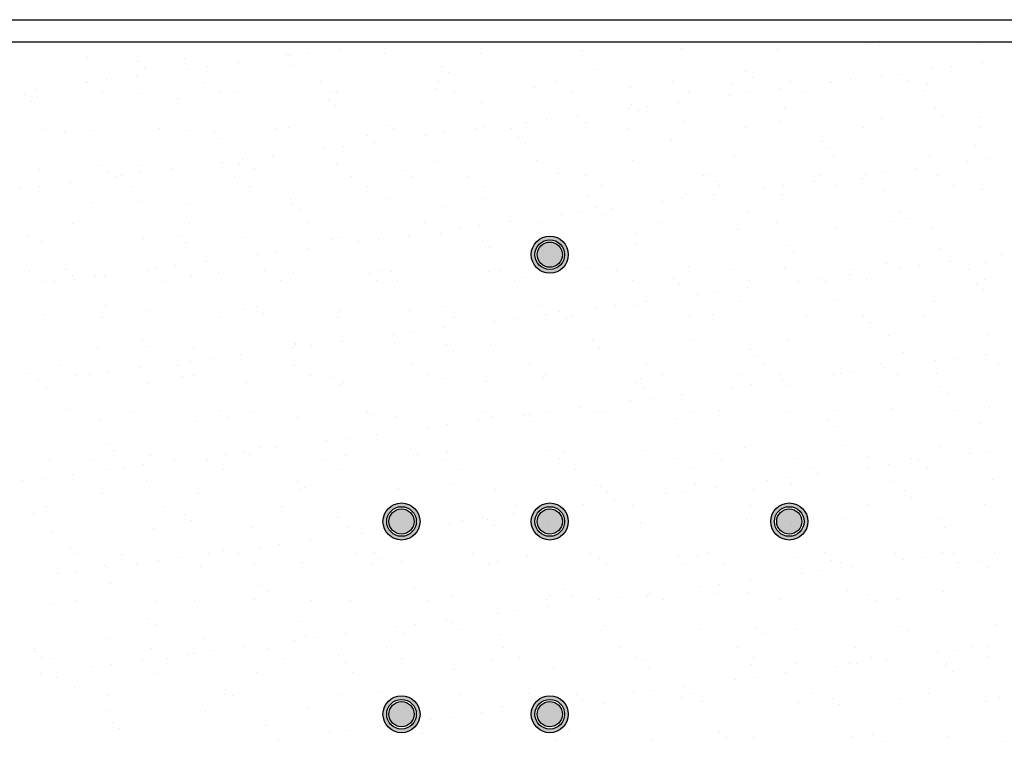
# Model space of a CAD drawing. Units: inches. Extents: x -128926 to -17880, y -2240 to 41567.
# Drawn here: x -36218 to -36143, y 5604 to 5659 of the extents above; entities that cross this region are included whole.
import ezdxf

# ---------------------------------------------------------------- set-up
doc = ezdxf.new("R2010")
doc.units = ezdxf.units.IN
doc.header["$MEASUREMENT"] = 0
doc.layers.add('2', color=9, linetype='Continuous')

# ---------------------------------------------------------------- blocks, each defined once
blk = doc.blocks.new('MONO2')
at = {"layer": '2'}
h = blk.add_hatch(color=252, dxfattribs=at)
h.paths.add_polyline_path([(-5554.7, 3749, 1), (-5504.7, 3749, 1)])
h.paths.add_polyline_path([(-5509.7, 3749, -1), (-5549.7, 3749, -1)], flags=16)
h.paths.add_polyline_path([(-5512.7, 3749, -1), (-5546.7, 3749, -1)])
for points in [[(-5512.7, 3747.4), (-5512.7, 3749), (-5512.7, 3750.6), (-5513, 3752.3), (-5513.4, 3753.9), (-5513.9, 3755.4), (-5514.6, 3756.9), (-5515.4, 3758.3), (-5516.4, 3759.6), (-5517.5, 3760.9), (-5518.7, 3762), (-5520, 3763), (-5521.4, 3763.9), (-5522.9, 3764.6), (-5524.4, 3765.2), (-5526, 3765.6), (-5527.6, 3765.9), (-5529.2, 3766), (-5530.9, 3766), (-5532.5, 3765.8), (-5534.1, 3765.4), (-5535.7, 3764.9), (-5537.2, 3764.2), (-5538.6, 3763.4), (-5540, 3762.5), (-5541.2, 3761.4), (-5542.4, 3760.3), (-5543.4, 3759), (-5544.3, 3757.6), (-5545.1, 3756.2), (-5545.7, 3754.6), (-5546.2, 3753.1), (-5546.5, 3751.5), (-5546.6, 3749.8), (-5546.6, 3748.2), (-5546.5, 3746.5), (-5546.2, 3744.9), (-5545.7, 3743.4), (-5545.1, 3741.8), (-5544.3, 3740.4), (-5543.4, 3739), (-5542.4, 3737.7), (-5541.2, 3736.6), (-5540, 3735.5), (-5538.6, 3734.6), (-5537.2, 3733.8), (-5535.7, 3733.1), (-5534.1, 3732.6), (-5532.5, 3732.2), (-5530.9, 3732), (-5529.2, 3732), (-5527.6, 3732.1), (-5526, 3732.4), (-5524.4, 3732.8), (-5522.9, 3733.4), (-5521.4, 3734.1), (-5520, 3735), (-5518.7, 3736), (-5517.5, 3737.1), (-5516.4, 3738.4), (-5515.4, 3739.7), (-5514.6, 3741.1), (-5513.9, 3742.6), (-5513.4, 3744.1), (-5513, 3745.7)], [(-5712.7, 3387.4), (-5712.7, 3389), (-5712.7, 3390.6), (-5713, 3392.3), (-5713.4, 3393.9), (-5713.9, 3395.4), (-5714.6, 3396.9), (-5715.4, 3398.3), (-5716.4, 3399.6), (-5717.5, 3400.9), (-5718.7, 3402), (-5720, 3403), (-5721.4, 3403.9), (-5722.9, 3404.6), (-5724.4, 3405.2), (-5726, 3405.6), (-5727.6, 3405.9), (-5729.2, 3406), (-5730.9, 3406), (-5732.5, 3405.8), (-5734.1, 3405.4), (-5735.7, 3404.9), (-5737.2, 3404.2), (-5738.6, 3403.4), (-5740, 3402.5), (-5741.2, 3401.4), (-5742.4, 3400.3), (-5743.4, 3399), (-5744.3, 3397.6), (-5745.1, 3396.2), (-5745.7, 3394.6), (-5746.2, 3393.1), (-5746.5, 3391.5), (-5746.6, 3389.8), (-5746.6, 3388.2), (-5746.5, 3386.5), (-5746.2, 3384.9), (-5745.7, 3383.4), (-5745.1, 3381.8), (-5744.3, 3380.4), (-5743.4, 3379), (-5742.4, 3377.7), (-5741.2, 3376.6), (-5740, 3375.5), (-5738.6, 3374.6), (-5737.2, 3373.8), (-5735.7, 3373.1), (-5734.1, 3372.6), (-5732.5, 3372.2), (-5730.9, 3372), (-5729.2, 3372), (-5727.6, 3372.1), (-5726, 3372.4), (-5724.4, 3372.8), (-5722.9, 3373.4), (-5721.4, 3374.1), (-5720, 3375), (-5718.7, 3376), (-5717.5, 3377.1), (-5716.4, 3378.4), (-5715.4, 3379.7), (-5714.6, 3381.1), (-5713.9, 3382.6), (-5713.4, 3384.1), (-5713, 3385.7)], [(-5512.7, 3387.4), (-5512.7, 3389), (-5512.7, 3390.6), (-5513, 3392.3), (-5513.4, 3393.9), (-5513.9, 3395.4), (-5514.6, 3396.9), (-5515.4, 3398.3), (-5516.4, 3399.6), (-5517.5, 3400.9), (-5518.7, 3402), (-5520, 3403), (-5521.4, 3403.9), (-5522.9, 3404.6), (-5524.4, 3405.2), (-5526, 3405.6), (-5527.6, 3405.9), (-5529.2, 3406), (-5530.9, 3406), (-5532.5, 3405.8), (-5534.1, 3405.4), (-5535.7, 3404.9), (-5537.2, 3404.2), (-5538.6, 3403.4), (-5540, 3402.5), (-5541.2, 3401.4), (-5542.4, 3400.3), (-5543.4, 3399), (-5544.3, 3397.6), (-5545.1, 3396.2), (-5545.7, 3394.6), (-5546.2, 3393.1), (-5546.5, 3391.5), (-5546.6, 3389.8), (-5546.6, 3388.2), (-5546.5, 3386.5), (-5546.2, 3384.9), (-5545.7, 3383.4), (-5545.1, 3381.8), (-5544.3, 3380.4), (-5543.4, 3379), (-5542.4, 3377.7), (-5541.2, 3376.6), (-5540, 3375.5), (-5538.6, 3374.6), (-5537.2, 3373.8), (-5535.7, 3373.1), (-5534.1, 3372.6), (-5532.5, 3372.2), (-5530.9, 3372), (-5529.2, 3372), (-5527.6, 3372.1), (-5526, 3372.4), (-5524.4, 3372.8), (-5522.9, 3373.4), (-5521.4, 3374.1), (-5520, 3375), (-5518.7, 3376), (-5517.5, 3377.1), (-5516.4, 3378.4), (-5515.4, 3379.7), (-5514.6, 3381.1), (-5513.9, 3382.6), (-5513.4, 3384.1), (-5513, 3385.7)], [(-5189.7, 3387.4), (-5189.7, 3389), (-5189.7, 3390.6), (-5190, 3392.3), (-5190.4, 3393.9), (-5190.9, 3395.4), (-5191.6, 3396.9), (-5192.4, 3398.3), (-5193.4, 3399.6), (-5194.5, 3400.9), (-5195.7, 3402), (-5197, 3403), (-5198.4, 3403.9), (-5199.9, 3404.6), (-5201.4, 3405.2), (-5203, 3405.6), (-5204.6, 3405.9), (-5206.2, 3406), (-5207.9, 3406), (-5209.5, 3405.8), (-5211.1, 3405.4), (-5212.7, 3404.9), (-5214.2, 3404.2), (-5215.6, 3403.4), (-5217, 3402.5), (-5218.2, 3401.4), (-5219.4, 3400.3), (-5220.4, 3399), (-5221.3, 3397.6), (-5222.1, 3396.2), (-5222.7, 3394.6), (-5223.2, 3393.1), (-5223.5, 3391.5), (-5223.6, 3389.8), (-5223.6, 3388.2), (-5223.5, 3386.5), (-5223.2, 3384.9), (-5222.7, 3383.4), (-5222.1, 3381.8), (-5221.3, 3380.4), (-5220.4, 3379), (-5219.4, 3377.7), (-5218.2, 3376.6), (-5217, 3375.5), (-5215.6, 3374.6), (-5214.2, 3373.8), (-5212.7, 3373.1), (-5211.1, 3372.6), (-5209.5, 3372.2), (-5207.9, 3372), (-5206.2, 3372), (-5204.6, 3372.1), (-5203, 3372.4), (-5201.4, 3372.8), (-5199.9, 3373.4), (-5198.4, 3374.1), (-5197, 3375), (-5195.7, 3376), (-5194.5, 3377.1), (-5193.4, 3378.4), (-5192.4, 3379.7), (-5191.6, 3381.1), (-5190.9, 3382.6), (-5190.4, 3384.1), (-5190, 3385.7)], [(-5712.7, 3127.4), (-5712.7, 3129), (-5712.7, 3130.6), (-5713, 3132.3), (-5713.4, 3133.9), (-5713.9, 3135.4), (-5714.6, 3136.9), (-5715.4, 3138.3), (-5716.4, 3139.6), (-5717.5, 3140.9), (-5718.7, 3142), (-5720, 3143), (-5721.4, 3143.9), (-5722.9, 3144.6), (-5724.4, 3145.2), (-5726, 3145.6), (-5727.6, 3145.9), (-5729.2, 3146), (-5730.9, 3146), (-5732.5, 3145.8), (-5734.1, 3145.4), (-5735.7, 3144.9), (-5737.2, 3144.2), (-5738.6, 3143.4), (-5740, 3142.5), (-5741.2, 3141.4), (-5742.4, 3140.3), (-5743.4, 3139), (-5744.3, 3137.6), (-5745.1, 3136.2), (-5745.7, 3134.6), (-5746.2, 3133.1), (-5746.5, 3131.5), (-5746.6, 3129.8), (-5746.6, 3128.2), (-5746.5, 3126.5), (-5746.2, 3124.9), (-5745.7, 3123.4), (-5745.1, 3121.8), (-5744.3, 3120.4), (-5743.4, 3119), (-5742.4, 3117.7), (-5741.2, 3116.6), (-5740, 3115.5), (-5738.6, 3114.6), (-5737.2, 3113.8), (-5735.7, 3113.1), (-5734.1, 3112.6), (-5732.5, 3112.2), (-5730.9, 3112), (-5729.2, 3112), (-5727.6, 3112.1), (-5726, 3112.4), (-5724.4, 3112.8), (-5722.9, 3113.4), (-5721.4, 3114.1), (-5720, 3115), (-5718.7, 3116), (-5717.5, 3117.1), (-5716.4, 3118.4), (-5715.4, 3119.7), (-5714.6, 3121.1), (-5713.9, 3122.6), (-5713.4, 3124.1), (-5713, 3125.7)], [(-5512.7, 3127.4), (-5512.7, 3129), (-5512.7, 3130.6), (-5513, 3132.3), (-5513.4, 3133.9), (-5513.9, 3135.4), (-5514.6, 3136.9), (-5515.4, 3138.3), (-5516.4, 3139.6), (-5517.5, 3140.9), (-5518.7, 3142), (-5520, 3143), (-5521.4, 3143.9), (-5522.9, 3144.6), (-5524.4, 3145.2), (-5526, 3145.6), (-5527.6, 3145.9), (-5529.2, 3146), (-5530.9, 3146), (-5532.5, 3145.8), (-5534.1, 3145.4), (-5535.7, 3144.9), (-5537.2, 3144.2), (-5538.6, 3143.4), (-5540, 3142.5), (-5541.2, 3141.4), (-5542.4, 3140.3), (-5543.4, 3139), (-5544.3, 3137.6), (-5545.1, 3136.2), (-5545.7, 3134.6), (-5546.2, 3133.1), (-5546.5, 3131.5), (-5546.6, 3129.8), (-5546.6, 3128.2), (-5546.5, 3126.5), (-5546.2, 3124.9), (-5545.7, 3123.4), (-5545.1, 3121.8), (-5544.3, 3120.4), (-5543.4, 3119), (-5542.4, 3117.7), (-5541.2, 3116.6), (-5540, 3115.5), (-5538.6, 3114.6), (-5537.2, 3113.8), (-5535.7, 3113.1), (-5534.1, 3112.6), (-5532.5, 3112.2), (-5530.9, 3112), (-5529.2, 3112), (-5527.6, 3112.1), (-5526, 3112.4), (-5524.4, 3112.8), (-5522.9, 3113.4), (-5521.4, 3114.1), (-5520, 3115), (-5518.7, 3116), (-5517.5, 3117.1), (-5516.4, 3118.4), (-5515.4, 3119.7), (-5514.6, 3121.1), (-5513.9, 3122.6), (-5513.4, 3124.1), (-5513, 3125.7)]]:
    blk.add_hatch(color=253, dxfattribs=at).paths.add_polyline_path(points)
h = blk.add_hatch(color=252, dxfattribs=at)
h.paths.add_polyline_path([(-5754.7, 3389, 1), (-5704.7, 3389, 1)])
h.paths.add_polyline_path([(-5709.7, 3389, -1), (-5749.7, 3389, -1)], flags=16)
h.paths.add_polyline_path([(-5712.7, 3389, -1), (-5746.7, 3389, -1)])
h = blk.add_hatch(color=252, dxfattribs=at)
h.paths.add_polyline_path([(-5554.7, 3389, 1), (-5504.7, 3389, 1)])
h.paths.add_polyline_path([(-5509.7, 3389, -1), (-5549.7, 3389, -1)], flags=16)
h.paths.add_polyline_path([(-5512.7, 3389, -1), (-5546.7, 3389, -1)])
h = blk.add_hatch(color=252, dxfattribs=at)
h.paths.add_polyline_path([(-5231.7, 3389, 1), (-5181.7, 3389, 1)])
h.paths.add_polyline_path([(-5186.7, 3389, -1), (-5226.7, 3389, -1)], flags=16)
h.paths.add_polyline_path([(-5189.7, 3389, -1), (-5223.7, 3389, -1)])
h = blk.add_hatch(color=252, dxfattribs=at)
h.paths.add_polyline_path([(-5754.7, 3129, 1), (-5704.7, 3129, 1)])
h.paths.add_polyline_path([(-5709.7, 3129, -1), (-5749.7, 3129, -1)], flags=16)
h.paths.add_polyline_path([(-5712.7, 3129, -1), (-5746.7, 3129, -1)])
h = blk.add_hatch(color=252, dxfattribs=at)
h.paths.add_polyline_path([(-5554.7, 3129, 1), (-5504.7, 3129, 1)])
h.paths.add_polyline_path([(-5509.7, 3129, -1), (-5549.7, 3129, -1)], flags=16)
h.paths.add_polyline_path([(-5512.7, 3129, -1), (-5546.7, 3129, -1)])
at = {"layer": '2', "color": 252}
for p, q in [((-10587.2, 4066), (-2799.7, 4066)), ((-10557.2, 4036), (-2769.7, 4036)), ((-5813.4, 4026.2), (-5813.4, 4026.2)), ((-5744.4, 4035.3), (-5744.4, 4035.3)), ((-5485.3, 4024.8), (-5485.3, 4024.8)), ((-5352.3, 4026.5), (-5352.3, 4026.5)), ((-5222.4, 4025.9), (-5222.4, 4025.9)), ((-5104.2, 4032.7), (-5104.2, 4032.7)), ((-5085.2, 4030.8), (-5085.2, 4030.8)), ((-4952.2, 4032.5), (-4952.2, 4032.5)), ((-6152.6, 4014.5), (-6152.6, 4014.5)), ((-6022.6, 4013.9), (-6022.6, 4013.9)), ((-5885.4, 4018.8), (-5885.4, 4018.8)), ((-5881.1, 4017.3), (-5881.1, 4017.3)), ((-5854.7, 4020.8), (-5854.7, 4020.8)), ((-5752.5, 4020.5), (-5752.5, 4020.5)), ((-5622.5, 4019.9), (-5622.5, 4019.9)), ((-6085.4, 4009.2), (-6085.4, 4009.2)), ((-6076, 4000.6), (-6076, 4000.6)), ((-6017.8, 3999.3), (-6017.8, 3999.3)), ((-5991.4, 4002.8), (-5991.4, 4002.8)), ((-5950.1, 4008.2), (-5950.1, 4008.2)), ((-5879.1, 4004.7), (-5879.1, 4004.7)), ((-5675.8, 4002.9), (-5675.8, 4002.9)), ((-5469.6, 3998.5), (-5469.6, 3998.5)), ((-5013.8, 3999.9), (-5013.8, 3999.9)), ((-4987.4, 4003.4), (-4987.4, 4003.4)), ((-4946.1, 4008.9), (-4946.1, 4008.9)), ((-6128.1, 3984.8), (-6128.1, 3984.8)), ((-6086.8, 3990.2), (-6086.8, 3990.2)), ((-5666.5, 3994.4), (-5666.5, 3994.4)), ((-5266.3, 3996.7), (-5266.3, 3996.7)), ((-5256.9, 3988.1), (-5256.9, 3988.1)), ((-5124.1, 3985.4), (-5124.1, 3985.4)), ((-5082.8, 3990.9), (-5082.8, 3990.9)), ((-5060, 3992.2), (-5060, 3992.2)), ((-6223.6, 3972.2), (-6223.6, 3972.2)), ((-6154.9, 3981.5), (-6154.9, 3981.5)), ((-6154.6, 3981.3), (-6154.6, 3981.3)), ((-5996.7, 3981.7), (-5996.7, 3981.7)), ((-5838.5, 3982), (-5838.5, 3982)), ((-5683.8, 3972.9), (-5683.8, 3972.9)), ((-5680.3, 3982.3), (-5680.3, 3982.3)), ((-5550.8, 3974.6), (-5550.8, 3974.6)), ((-5522.1, 3982.6), (-5522.1, 3982.6)), ((-5420.8, 3974), (-5420.8, 3974)), ((-5363.9, 3982.9), (-5363.9, 3982.9)), ((-5283.6, 3978.9), (-5283.6, 3978.9)), ((-5219.6, 3972.9), (-5219.6, 3972.9)), ((-5205.7, 3983.2), (-5205.7, 3983.2)), ((-5150.7, 3980.6), (-5150.7, 3980.6)), ((-5150.6, 3981.9), (-5150.6, 3981.9)), ((-5047.5, 3983.5), (-5047.5, 3983.5)), ((-5020.7, 3980), (-5020.7, 3980)), ((-6238.1, 3964.6), (-6238.1, 3964.6)), ((-6221.1, 3961.9), (-6221.1, 3961.9)), ((-6133.4, 3967.8), (-6133.4, 3967.8)), ((-6083.9, 3966.9), (-6083.9, 3966.9)), ((-6031.8, 3960.1), (-6031.8, 3960.1)), ((-5975.2, 3968.1), (-5975.2, 3968.1)), ((-5950.9, 3968.6), (-5950.9, 3968.6)), ((-5828.6, 3958.4), (-5828.6, 3958.4)), ((-5821, 3967.9), (-5821, 3967.9)), ((-5817, 3968.4), (-5817, 3968.4)), ((-5658.8, 3968.7), (-5658.8, 3968.7)), ((-5500.6, 3969), (-5500.6, 3969)), ((-5342.5, 3969.2), (-5342.5, 3969.2)), ((-5287.3, 3963.9), (-5287.3, 3963.9)), ((-5260.9, 3967.4), (-5260.9, 3967.4)), ((-5184.3, 3969.5), (-5184.3, 3969.5)), ((-5026.1, 3969.8), (-5026.1, 3969.8)), ((-6228.7, 3956), (-6228.7, 3956)), ((-5819.2, 3949.8), (-5819.2, 3949.8)), ((-5622.3, 3953.9), (-5622.3, 3953.9)), ((-5424, 3945.9), (-5424, 3945.9)), ((-5419, 3952.1), (-5419, 3952.1)), ((-5397.6, 3949.4), (-5397.6, 3949.4)), ((-5356.3, 3954.8), (-5356.3, 3954.8)), ((-5212.7, 3947.6), (-5212.7, 3947.6)), ((-5009.5, 3945.9), (-5009.5, 3945.9)), ((-5534.3, 3931.4), (-5534.3, 3931.4)), ((-5493, 3936.8), (-5493, 3936.8)), ((-5409.6, 3943.5), (-5409.6, 3943.5)), ((-5082, 3933), (-5082, 3933)), ((-5000.1, 3937.3), (-5000.1, 3937.3)), ((-4949, 3934.7), (-4949, 3934.7)), ((-6214.5, 3918.4), (-6214.5, 3918.4)), ((-6056.3, 3918.7), (-6056.3, 3918.7)), ((-5898.1, 3919), (-5898.1, 3919)), ((-5882.2, 3920.9), (-5882.2, 3920.9)), ((-5749.3, 3922.6), (-5749.3, 3922.6)), ((-5739.9, 3919.2), (-5739.9, 3919.2)), ((-5629.8, 3918.8), (-5629.8, 3918.8)), ((-5619.3, 3922), (-5619.3, 3922)), ((-5581.7, 3919.5), (-5581.7, 3919.5)), ((-5560.8, 3927.9), (-5560.8, 3927.9)), ((-5482.1, 3926.9), (-5482.1, 3926.9)), ((-5423.5, 3919.8), (-5423.5, 3919.8)), ((-5349.1, 3928.6), (-5349.1, 3928.6)), ((-5265.3, 3920.1), (-5265.3, 3920.1)), ((-5219.2, 3928), (-5219.2, 3928)), ((-5107.1, 3920.4), (-5107.1, 3920.4)), ((-4948.9, 3920.7), (-4948.9, 3920.7)), ((-6184.5, 3915.5), (-6184.5, 3915.5)), ((-6149.4, 3916.6), (-6149.4, 3916.6)), ((-6019.4, 3916), (-6019.4, 3916)), ((-5981.3, 3913.8), (-5981.3, 3913.8)), ((-5971.9, 3905.2), (-5971.9, 3905.2)), ((-5775, 3909.3), (-5775, 3909.3)), ((-5697.5, 3909.9), (-5697.5, 3909.9)), ((-5671.1, 3913.4), (-5671.1, 3913.4)), ((-5571.7, 3907.5), (-5571.7, 3907.5)), ((-5834.3, 3891.9), (-5834.3, 3891.9)), ((-5807.8, 3895.4), (-5807.8, 3895.4)), ((-5766.5, 3900.8), (-5766.5, 3900.8)), ((-5562.4, 3899), (-5562.4, 3899)), ((-5365.5, 3903), (-5365.5, 3903)), ((-5162.2, 3901.3), (-5162.2, 3901.3)), ((-5152.8, 3892.7), (-5152.8, 3892.7)), ((-4955.9, 3896.8), (-4955.9, 3896.8)), ((-5903.3, 3882.8), (-5903.3, 3882.8)), ((-5280.4, 3881), (-5280.4, 3881)), ((-5147.5, 3882.7), (-5147.5, 3882.7)), ((-5017.5, 3882.1), (-5017.5, 3882.1)), ((-4940.5, 3878.1), (-4940.5, 3878.1)), ((-6134, 3869.2), (-6134, 3869.2)), ((-6080.7, 3869), (-6080.7, 3869)), ((-6040, 3864.8), (-6040, 3864.8)), ((-5971, 3873.9), (-5971, 3873.9)), ((-5947.7, 3870.7), (-5947.7, 3870.7)), ((-5944.6, 3877.4), (-5944.6, 3877.4)), ((-5927.7, 3864.7), (-5927.7, 3864.7)), ((-5817.8, 3870.1), (-5817.8, 3870.1)), ((-5680.6, 3875), (-5680.6, 3875)), ((-5547.6, 3876.7), (-5547.6, 3876.7)), ((-5417.6, 3876.1), (-5417.6, 3876.1)), ((-5036, 3865.5), (-5036, 3865.5)), ((-4967, 3874.6), (-4967, 3874.6)), ((-6217.9, 3864), (-6217.9, 3864)), ((-6124.6, 3860.6), (-6124.6, 3860.6)), ((-6113.8, 3854.2), (-6113.8, 3854.2)), ((-6107.7, 3855.9), (-6107.7, 3855.9)), ((-6081.3, 3859.4), (-6081.3, 3859.4)), ((-5955.6, 3854.5), (-5955.6, 3854.5)), ((-5797.4, 3854.8), (-5797.4, 3854.8)), ((-5724.4, 3862.9), (-5724.4, 3862.9)), ((-5715.1, 3854.4), (-5715.1, 3854.4)), ((-5639.2, 3855.1), (-5639.2, 3855.1)), ((-5518.2, 3858.5), (-5518.2, 3858.5)), ((-5481, 3855.4), (-5481, 3855.4)), ((-5322.8, 3855.7), (-5322.8, 3855.7)), ((-5314.9, 3856.7), (-5314.9, 3856.7)), ((-5164.6, 3856), (-5164.6, 3856)), ((-5108.6, 3852.2), (-5108.6, 3852.2)), ((-5103.7, 3856.6), (-5103.7, 3856.6)), ((-5077.3, 3860.1), (-5077.3, 3860.1)), ((-5006.4, 3856.3), (-5006.4, 3856.3)), ((-6244.5, 3837.9), (-6244.5, 3837.9)), ((-6218, 3841.4), (-6218, 3841.4)), ((-6176.7, 3846.8), (-6176.7, 3846.8)), ((-6092.4, 3840.6), (-6092.4, 3840.6)), ((-5934.2, 3840.9), (-5934.2, 3840.9)), ((-5776, 3841.2), (-5776, 3841.2)), ((-5617.8, 3841.5), (-5617.8, 3841.5)), ((-5459.6, 3841.7), (-5459.6, 3841.7)), ((-5305.5, 3848.1), (-5305.5, 3848.1)), ((-5301.4, 3842), (-5301.4, 3842)), ((-5240.5, 3838.6), (-5240.5, 3838.6)), ((-5214, 3842.1), (-5214, 3842.1)), ((-5172.7, 3847.5), (-5172.7, 3847.5)), ((-5143.2, 3842.3), (-5143.2, 3842.3)), ((-4985, 3842.6), (-4985, 3842.6)), ((-5746.1, 3824.7), (-5746.1, 3824.7)), ((-5478.9, 3829.1), (-5478.9, 3829.1)), ((-5345.9, 3830.8), (-5345.9, 3830.8)), ((-5309.5, 3829.5), (-5309.5, 3829.5)), ((-5216, 3830.1), (-5216, 3830.1)), ((-5078.8, 3835.1), (-5078.8, 3835.1)), ((-4945.8, 3836.8), (-4945.8, 3836.8)), ((-6146.2, 3818.7), (-6146.2, 3818.7)), ((-6080.4, 3820.1), (-6080.4, 3820.1)), ((-6016.2, 3818.1), (-6016.2, 3818.1)), ((-5879, 3823), (-5879, 3823)), ((-5877.1, 3818.4), (-5877.1, 3818.4)), ((-5670.9, 3813.9), (-5670.9, 3813.9)), ((-5616.1, 3824.1), (-5616.1, 3824.1)), ((-5467.6, 3812.1), (-5467.6, 3812.1)), ((-5446.2, 3811.5), (-5446.2, 3811.5)), ((-5377.2, 3820.6), (-5377.2, 3820.6)), ((-5350.8, 3824.1), (-5350.8, 3824.1)), ((-5867.8, 3809.8), (-5867.8, 3809.8)), ((-5513.9, 3802.6), (-5513.9, 3802.6)), ((-5487.5, 3806), (-5487.5, 3806)), ((-5458.2, 3803.5), (-5458.2, 3803.5)), ((-5261.3, 3807.6), (-5261.3, 3807.6)), ((-5058.1, 3805.9), (-5058.1, 3805.9)), ((-6173.5, 3791.2), (-6173.5, 3791.2)), ((-6015.3, 3791.5), (-6015.3, 3791.5)), ((-5857.1, 3791.8), (-5857.1, 3791.8)), ((-5698.9, 3792), (-5698.9, 3792)), ((-5624.2, 3788), (-5624.2, 3788)), ((-5582.9, 3793.5), (-5582.9, 3793.5)), ((-5540.7, 3792.3), (-5540.7, 3792.3)), ((-5382.5, 3792.6), (-5382.5, 3792.6)), ((-5224.3, 3792.9), (-5224.3, 3792.9)), ((-5144.3, 3784.8), (-5144.3, 3784.8)), ((-5066.1, 3793.2), (-5066.1, 3793.2)), ((-5048.7, 3797.3), (-5048.7, 3797.3)), ((-6233.1, 3775.5), (-6233.1, 3775.5)), ((-6029.9, 3773.8), (-6029.9, 3773.8)), ((-5944.5, 3772.8), (-5944.5, 3772.8)), ((-5814.6, 3772.2), (-5814.6, 3772.2)), ((-5719.7, 3775.5), (-5719.7, 3775.5)), ((-5677.4, 3777.1), (-5677.4, 3777.1)), ((-5650.7, 3784.6), (-5650.7, 3784.6)), ((-5544.4, 3778.8), (-5544.4, 3778.8)), ((-5414.4, 3778.2), (-5414.4, 3778.2)), ((-5277.2, 3783.1), (-5277.2, 3783.1)), ((-5014.3, 3784.2), (-5014.3, 3784.2)), ((-6214.7, 3766.2), (-6214.7, 3766.2)), ((-6077.5, 3771.1), (-6077.5, 3771.1)), ((-6020.5, 3765.2), (-6020.5, 3765.2)), ((-5823.6, 3769.3), (-5823.6, 3769.3)), ((-5787.4, 3766.6), (-5787.4, 3766.6)), ((-5761, 3770), (-5761, 3770)), ((-5620.3, 3767.5), (-5620.3, 3767.5)), ((-5610.9, 3759), (-5610.9, 3759)), ((-5414, 3763), (-5414, 3763)), ((-5210.8, 3761.3), (-5210.8, 3761.3)), ((-5924.2, 3748.6), (-5924.2, 3748.6)), ((-5897.7, 3752), (-5897.7, 3752)), ((-5856.4, 3757.5), (-5856.4, 3757.5)), ((-5201.4, 3752.7), (-5201.4, 3752.7)), ((-5004.5, 3756.8), (-5004.5, 3756.8)), ((-4920.1, 3749.2), (-4920.1, 3749.2)), ((-6034.5, 3734), (-6034.5, 3734)), ((-5993.2, 3739.5), (-5993.2, 3739.5)), ((-5342.7, 3732.9), (-5342.7, 3732.9)), ((-5212.8, 3732.3), (-5212.8, 3732.3)), ((-5075.6, 3737.2), (-5075.6, 3737.2)), ((-5030.4, 3734.7), (-5030.4, 3734.7)), ((-4989.1, 3740.1), (-4989.1, 3740.1)), ((-4942.6, 3738.9), (-4942.6, 3738.9)), ((-6231, 3726.7), (-6231, 3726.7)), ((-6182.6, 3729.2), (-6182.6, 3729.2)), ((-6173.2, 3720.6), (-6173.2, 3720.6)), ((-6143, 3720.8), (-6143, 3720.8)), ((-6129.9, 3721.5), (-6129.9, 3721.5)), ((-6072.8, 3727), (-6072.8, 3727)), ((-6060.9, 3730.6), (-6060.9, 3730.6)), ((-6013, 3720.2), (-6013, 3720.2)), ((-5976.3, 3724.7), (-5976.3, 3724.7)), ((-5914.6, 3727.3), (-5914.6, 3727.3)), ((-5875.8, 3725.2), (-5875.8, 3725.2)), ((-5773, 3723), (-5773, 3723)), ((-5756.4, 3727.6), (-5756.4, 3727.6)), ((-5742.9, 3726.9), (-5742.9, 3726.9)), ((-5612.9, 3726.2), (-5612.9, 3726.2)), ((-5598.2, 3727.9), (-5598.2, 3727.9)), ((-5566.8, 3718.5), (-5566.8, 3718.5)), ((-5475.7, 3731.2), (-5475.7, 3731.2)), ((-5440, 3728.2), (-5440, 3728.2)), ((-5281.8, 3728.5), (-5281.8, 3728.5)), ((-5125.9, 3722.1), (-5125.9, 3722.1)), ((-5123.6, 3728.8), (-5123.6, 3728.8)), ((-5056.9, 3731.2), (-5056.9, 3731.2)), ((-4965.4, 3729), (-4965.4, 3729)), ((-6209.6, 3713.1), (-6209.6, 3713.1)), ((-6197.7, 3712.6), (-6197.7, 3712.6)), ((-6171.2, 3716), (-6171.2, 3716)), ((-6051.4, 3713.4), (-6051.4, 3713.4)), ((-5893.2, 3713.7), (-5893.2, 3713.7)), ((-5763.7, 3714.4), (-5763.7, 3714.4)), ((-5735, 3714), (-5735, 3714)), ((-5576.8, 3714.3), (-5576.8, 3714.3)), ((-5418.6, 3714.5), (-5418.6, 3714.5)), ((-5363.5, 3716.7), (-5363.5, 3716.7)), ((-5354.1, 3708.1), (-5354.1, 3708.1)), ((-5260.4, 3714.8), (-5260.4, 3714.8)), ((-5193.6, 3713.2), (-5193.6, 3713.2)), ((-5167.2, 3716.7), (-5167.2, 3716.7)), ((-5157.2, 3712.2), (-5157.2, 3712.2)), ((-5102.2, 3715.1), (-5102.2, 3715.1)), ((-4953.9, 3710.5), (-4953.9, 3710.5)), ((-4944, 3715.4), (-4944, 3715.4)), ((-5330.4, 3695.2), (-5330.4, 3695.2)), ((-5303.9, 3698.7), (-5303.9, 3698.7)), ((-5262.6, 3704.1), (-5262.6, 3704.1)), ((-4944.6, 3701.9), (-4944.6, 3701.9)), ((-6129, 3680.1), (-6129, 3680.1)), ((-5674.2, 3679.2), (-5674.2, 3679.2)), ((-5541.2, 3680.9), (-5541.2, 3680.9)), ((-5440.7, 3680.7), (-5440.7, 3680.7)), ((-5411.2, 3680.3), (-5411.2, 3680.3)), ((-5399.4, 3686.1), (-5399.4, 3686.1)), ((-5274, 3685.2), (-5274, 3685.2)), ((-5141.1, 3686.9), (-5141.1, 3686.9)), ((-5011.1, 3686.3), (-5011.1, 3686.3)), ((-6211.5, 3668.3), (-6211.5, 3668.3)), ((-6074.3, 3673.2), (-6074.3, 3673.2)), ((-5941.3, 3674.9), (-5941.3, 3674.9)), ((-5925.7, 3678.4), (-5925.7, 3678.4)), ((-5916.4, 3669.8), (-5916.4, 3669.8)), ((-5811.4, 3674.3), (-5811.4, 3674.3)), ((-5719.5, 3673.9), (-5719.5, 3673.9)), ((-5536.1, 3668.1), (-5536.1, 3668.1)), ((-5516.2, 3672.1), (-5516.2, 3672.1)), ((-5467.1, 3677.2), (-5467.1, 3677.2)), ((-5341.5, 3665.4), (-5341.5, 3665.4)), ((-5309.9, 3667.6), (-5309.9, 3667.6)), ((-5183.3, 3665.7), (-5183.3, 3665.7)), ((-5106.6, 3665.9), (-5106.6, 3665.9)), ((-5025.1, 3666), (-5025.1, 3666)), ((-6132.5, 3664), (-6132.5, 3664)), ((-5974.3, 3664.3), (-5974.3, 3664.3)), ((-5816.1, 3664.5), (-5816.1, 3664.5)), ((-5657.9, 3664.8), (-5657.9, 3664.8)), ((-5603.8, 3659.2), (-5603.8, 3659.2)), ((-5577.4, 3662.7), (-5577.4, 3662.7)), ((-5506.8, 3663.5), (-5506.8, 3663.5)), ((-5499.7, 3665.1), (-5499.7, 3665.1)), ((-5097.3, 3657.3), (-5097.3, 3657.3)), ((-5740.6, 3641.2), (-5740.6, 3641.2)), ((-5714.1, 3644.7), (-5714.1, 3644.7)), ((-5672.8, 3650.1), (-5672.8, 3650.1)), ((-5072.4, 3639.3), (-5072.4, 3639.3)), ((-4939.4, 3641), (-4939.4, 3641)), ((-6078.4, 3633.8), (-6078.4, 3633.8)), ((-5872.6, 3627.3), (-5872.6, 3627.3)), ((-5872.2, 3629.3), (-5872.2, 3629.3)), ((-5850.9, 3626.7), (-5850.9, 3626.7)), ((-5809.6, 3632.1), (-5809.6, 3632.1)), ((-5739.7, 3629), (-5739.7, 3629)), ((-5668.9, 3627.5), (-5668.9, 3627.5)), ((-5609.7, 3628.4), (-5609.7, 3628.4)), ((-5472.5, 3633.3), (-5472.5, 3633.3)), ((-5339.5, 3635), (-5339.5, 3635)), ((-5209.6, 3634.4), (-5209.6, 3634.4)), ((-6139.8, 3623), (-6139.8, 3623)), ((-6069.1, 3625.2), (-6069.1, 3625.2)), ((-6009.8, 3622.3), (-6009.8, 3622.3)), ((-5946.3, 3614.1), (-5946.3, 3614.1)), ((-5877.3, 3623.2), (-5877.3, 3623.2)), ((-5659.5, 3619), (-5659.5, 3619)), ((-5462.6, 3623.1), (-5462.6, 3623.1)), ((-5259.4, 3621.3), (-5259.4, 3621.3)), ((-5250, 3612.7), (-5250, 3612.7)), ((-5053.1, 3616.8), (-5053.1, 3616.8)), ((-4942.3, 3614.8), (-4942.3, 3614.8)), ((-6190, 3599.5), (-6190, 3599.5)), ((-6031.8, 3599.8), (-6031.8, 3599.8)), ((-6014.1, 3605.2), (-6014.1, 3605.2)), ((-5987.6, 3608.7), (-5987.6, 3608.7)), ((-5873.6, 3600.1), (-5873.6, 3600.1)), ((-5715.4, 3600.4), (-5715.4, 3600.4)), ((-5557.2, 3600.7), (-5557.2, 3600.7)), ((-5399, 3601), (-5399, 3601)), ((-5240.8, 3601.3), (-5240.8, 3601.3)), ((-5082.6, 3601.6), (-5082.6, 3601.6)), ((-5010, 3605.8), (-5010, 3605.8)), ((-4983.6, 3609.3), (-4983.6, 3609.3)), ((-4924.4, 3601.8), (-4924.4, 3601.8)), ((-6231.2, 3589.2), (-6231.2, 3589.2)), ((-6168.6, 3585.9), (-6168.6, 3585.9)), ((-6150.8, 3587.2), (-6150.8, 3587.2)), ((-6124.4, 3590.7), (-6124.4, 3590.7)), ((-6083.1, 3596.1), (-6083.1, 3596.1)), ((-6010.4, 3586.2), (-6010.4, 3586.2)), ((-5852.2, 3586.5), (-5852.2, 3586.5)), ((-5694, 3586.8), (-5694, 3586.8)), ((-5535.8, 3587), (-5535.8, 3587)), ((-5377.6, 3587.3), (-5377.6, 3587.3)), ((-5270.8, 3587.4), (-5270.8, 3587.4)), ((-5219.4, 3587.6), (-5219.4, 3587.6)), ((-5146.8, 3587.8), (-5146.8, 3587.8)), ((-5137.9, 3589.1), (-5137.9, 3589.1)), ((-5120.3, 3591.3), (-5120.3, 3591.3)), ((-5079, 3596.8), (-5079, 3596.8)), ((-5061.2, 3587.9), (-5061.2, 3587.9)), ((-5007.9, 3588.4), (-5007.9, 3588.4)), ((-6221.8, 3580.6), (-6221.8, 3580.6)), ((-6219.8, 3578.1), (-6219.8, 3578.1)), ((-6071.1, 3575.3), (-6071.1, 3575.3)), ((-6024.9, 3584.7), (-6024.9, 3584.7)), ((-5938.1, 3577), (-5938.1, 3577)), ((-5821.6, 3583), (-5821.6, 3583)), ((-5812.2, 3574.4), (-5812.2, 3574.4)), ((-5808.2, 3576.4), (-5808.2, 3576.4)), ((-5671, 3581.3), (-5671, 3581.3)), ((-5615.3, 3578.5), (-5615.3, 3578.5)), ((-5538, 3583), (-5538, 3583)), ((-5412.1, 3576.7), (-5412.1, 3576.7)), ((-5408, 3582.4), (-5408, 3582.4)), ((-5257.1, 3573.3), (-5257.1, 3573.3)), ((-5215.8, 3578.8), (-5215.8, 3578.8)), ((-6208.3, 3570.4), (-6208.3, 3570.4)), ((-5402.7, 3568.1), (-5402.7, 3568.1)), ((-5352.5, 3560.8), (-5352.5, 3560.8)), ((-5283.5, 3569.8), (-5283.5, 3569.8)), ((-5205.8, 3572.2), (-5205.8, 3572.2)), ((-5002.5, 3570.5), (-5002.5, 3570.5)), ((-4993.2, 3561.9), (-4993.2, 3561.9)), ((-5420.3, 3551.8), (-5420.3, 3551.8)), ((-5393.8, 3555.3), (-5393.8, 3555.3)), ((-6177.6, 3540.1), (-6177.6, 3540.1)), ((-6091.4, 3536.8), (-6091.4, 3536.8)), ((-5974.3, 3538.4), (-5974.3, 3538.4)), ((-5933.2, 3537), (-5933.2, 3537)), ((-5775, 3537.3), (-5775, 3537.3)), ((-5768.1, 3533.9), (-5768.1, 3533.9)), ((-5616.8, 3537.6), (-5616.8, 3537.6)), ((-5557, 3533.8), (-5557, 3533.8)), ((-5530.6, 3537.3), (-5530.6, 3537.3)), ((-5489.3, 3542.8), (-5489.3, 3542.8)), ((-5469.3, 3535.4), (-5469.3, 3535.4)), ((-5458.6, 3537.9), (-5458.6, 3537.9)), ((-5336.3, 3537.1), (-5336.3, 3537.1)), ((-5300.4, 3538.2), (-5300.4, 3538.2)), ((-5206.4, 3536.5), (-5206.4, 3536.5)), ((-5142.2, 3538.5), (-5142.2, 3538.5)), ((-5069.2, 3541.4), (-5069.2, 3541.4)), ((-4984, 3538.8), (-4984, 3538.8)), ((-4936.2, 3543.1), (-4936.2, 3543.1)), ((-6136.6, 3525.1), (-6136.6, 3525.1)), ((-6006.6, 3524.5), (-6006.6, 3524.5)), ((-5965, 3529.8), (-5965, 3529.8)), ((-5869.4, 3529.4), (-5869.4, 3529.4)), ((-5736.5, 3531.1), (-5736.5, 3531.1)), ((-5667.3, 3519.3), (-5667.3, 3519.3)), ((-5626, 3524.8), (-5626, 3524.8)), ((-5606.5, 3530.5), (-5606.5, 3530.5)), ((-5564.8, 3532.1), (-5564.8, 3532.1)), ((-5555.4, 3523.6), (-5555.4, 3523.6)), ((-5358.5, 3527.6), (-5358.5, 3527.6)), ((-5155.2, 3525.9), (-5155.2, 3525.9)), ((-4949, 3521.4), (-4949, 3521.4)), ((-5762.8, 3506.8), (-5762.8, 3506.8)), ((-5693.8, 3515.8), (-5693.8, 3515.8)), ((-5145.9, 3517.3), (-5145.9, 3517.3)), ((-6127, 3493.8), (-6127, 3493.8)), ((-5830.5, 3497.8), (-5830.5, 3497.8)), ((-5804.1, 3501.3), (-5804.1, 3501.3)), ((-6117.7, 3485.2), (-6117.7, 3485.2)), ((-5967.2, 3479.8), (-5967.2, 3479.8)), ((-5940.8, 3483.3), (-5940.8, 3483.3)), ((-5920.8, 3489.3), (-5920.8, 3489.3)), ((-5899.5, 3488.7), (-5899.5, 3488.7)), ((-5717.5, 3487.5), (-5717.5, 3487.5)), ((-5667.8, 3483.5), (-5667.8, 3483.5)), ((-5534.8, 3485.2), (-5534.8, 3485.2)), ((-5511.2, 3483.1), (-5511.2, 3483.1)), ((-5404.8, 3484.5), (-5404.8, 3484.5)), ((-5307.9, 3481.3), (-5307.9, 3481.3)), ((-5267.6, 3489.5), (-5267.6, 3489.5)), ((-5134.7, 3491.2), (-5134.7, 3491.2)), ((-5004.7, 3490.6), (-5004.7, 3490.6)), ((-4963.2, 3480.5), (-4963.2, 3480.5)), ((-4936.8, 3484), (-4936.8, 3484)), ((-6205.1, 3472.5), (-6205.1, 3472.5)), ((-6149, 3472.3), (-6149, 3472.3)), ((-6067.9, 3477.4), (-6067.9, 3477.4)), ((-6036.2, 3470.7), (-6036.2, 3470.7)), ((-5990.8, 3472.6), (-5990.8, 3472.6)), ((-5934.9, 3479.1), (-5934.9, 3479.1)), ((-5832.6, 3472.9), (-5832.6, 3472.9)), ((-5805, 3478.5), (-5805, 3478.5)), ((-5708.1, 3479), (-5708.1, 3479)), ((-5674.4, 3473.2), (-5674.4, 3473.2)), ((-5516.2, 3473.5), (-5516.2, 3473.5)), ((-5358, 3473.8), (-5358, 3473.8)), ((-5298.6, 3472.7), (-5298.6, 3472.7)), ((-5199.8, 3474.1), (-5199.8, 3474.1)), ((-5101.7, 3476.8), (-5101.7, 3476.8)), ((-5041.6, 3474.3), (-5041.6, 3474.3)), ((-5032.2, 3471.4), (-5032.2, 3471.4)), ((-6173, 3452.7), (-6173, 3452.7)), ((-6127.5, 3458.7), (-6127.5, 3458.7)), ((-6104, 3461.8), (-6104, 3461.8)), ((-6077.5, 3465.3), (-6077.5, 3465.3)), ((-5969.3, 3459), (-5969.3, 3459)), ((-5811.1, 3459.3), (-5811.1, 3459.3)), ((-5652.9, 3459.5), (-5652.9, 3459.5)), ((-5494.7, 3459.8), (-5494.7, 3459.8)), ((-5336.5, 3460.1), (-5336.5, 3460.1)), ((-5178.3, 3460.4), (-5178.3, 3460.4)), ((-5168.9, 3453.4), (-5168.9, 3453.4)), ((-5099.9, 3462.5), (-5099.9, 3462.5)), ((-5073.5, 3466), (-5073.5, 3466)), ((-5020.1, 3460.7), (-5020.1, 3460.7)), ((-6240.7, 3443.8), (-6240.7, 3443.8)), ((-6214.3, 3447.3), (-6214.3, 3447.3)), ((-6073.5, 3444.7), (-6073.5, 3444.7)), ((-5870.2, 3443), (-5870.2, 3443)), ((-5236.7, 3444.5), (-5236.7, 3444.5)), ((-5210.2, 3448), (-5210.2, 3448)), ((-5066, 3443.5), (-5066, 3443.5)), ((-4933, 3445.2), (-4933, 3445.2)), ((-6133.4, 3427.2), (-6133.4, 3427.2)), ((-6003.4, 3426.6), (-6003.4, 3426.6)), ((-5866.2, 3431.5), (-5866.2, 3431.5)), ((-5860.8, 3434.4), (-5860.8, 3434.4)), ((-5733.3, 3433.2), (-5733.3, 3433.2)), ((-5663.9, 3438.5), (-5663.9, 3438.5)), ((-5603.3, 3432.6), (-5603.3, 3432.6)), ((-5466.1, 3437.5), (-5466.1, 3437.5)), ((-5460.7, 3436.7), (-5460.7, 3436.7)), ((-5451.3, 3428.1), (-5451.3, 3428.1)), ((-5373.4, 3426.5), (-5373.4, 3426.5)), ((-5347, 3430), (-5347, 3430)), ((-5333.1, 3439.2), (-5333.1, 3439.2)), ((-5305.7, 3435.4), (-5305.7, 3435.4)), ((-5254.4, 3432.2), (-5254.4, 3432.2)), ((-5203.2, 3438.6), (-5203.2, 3438.6)), ((-5051.1, 3430.5), (-5051.1, 3430.5)), ((-5442.4, 3417.4), (-5442.4, 3417.4)), ((-5041.8, 3421.9), (-5041.8, 3421.9)), ((-6226.2, 3400.1), (-6226.2, 3400.1)), ((-6208.6, 3409.3), (-6208.6, 3409.3)), ((-6050.4, 3409.6), (-6050.4, 3409.6)), ((-5892.2, 3409.8), (-5892.2, 3409.8)), ((-5734, 3410.1), (-5734, 3410.1)), ((-5575.8, 3410.4), (-5575.8, 3410.4)), ((-5510.2, 3408.5), (-5510.2, 3408.5)), ((-5483.7, 3412), (-5483.7, 3412)), ((-5417.6, 3410.7), (-5417.6, 3410.7)), ((-5259.4, 3411), (-5259.4, 3411)), ((-5101.2, 3411.3), (-5101.2, 3411.3)), ((-4943, 3411.6), (-4943, 3411.6)), ((-6022.9, 3398.4), (-6022.9, 3398.4)), ((-6013.6, 3389.8), (-6013.6, 3389.8)), ((-5816.6, 3393.9), (-5816.6, 3393.9)), ((-5646.9, 3390.5), (-5646.9, 3390.5)), ((-5620.5, 3394), (-5620.5, 3394)), ((-5613.4, 3392.1), (-5613.4, 3392.1)), ((-5579.2, 3399.4), (-5579.2, 3399.4)), ((-5531.6, 3387.3), (-5531.6, 3387.3)), ((-5407.1, 3387.6), (-5407.1, 3387.6)), ((-5401.6, 3386.7), (-5401.6, 3386.7)), ((-5264.4, 3391.6), (-5264.4, 3391.6)), ((-5131.5, 3393.3), (-5131.5, 3393.3)), ((-5001.5, 3392.7), (-5001.5, 3392.7)), ((-6201.9, 3374.6), (-6201.9, 3374.6)), ((-6064.7, 3379.6), (-6064.7, 3379.6)), ((-5931.7, 3381.3), (-5931.7, 3381.3)), ((-5801.8, 3380.6), (-5801.8, 3380.6)), ((-5757.2, 3376), (-5757.2, 3376)), ((-5715.9, 3381.4), (-5715.9, 3381.4)), ((-5664.6, 3385.6), (-5664.6, 3385.6)), ((-5604, 3383.6), (-5604, 3383.6)), ((-5203.8, 3385.9), (-5203.8, 3385.9)), ((-5194.5, 3377.3), (-5194.5, 3377.3)), ((-4997.6, 3381.4), (-4997.6, 3381.4)), ((-5852.7, 3363.4), (-5852.7, 3363.4)), ((-5783.7, 3372.5), (-5783.7, 3372.5)), ((-6175.6, 3353.8), (-6175.6, 3353.8)), ((-5969.4, 3349.3), (-5969.4, 3349.3)), ((-5920.4, 3354.5), (-5920.4, 3354.5)), ((-5894, 3358), (-5894, 3358)), ((-5766.1, 3347.6), (-5766.1, 3347.6)), ((-5316.9, 3346.6), (-5316.9, 3346.6)), ((-5158.7, 3346.8), (-5158.7, 3346.8)), ((-5000.5, 3347.1), (-5000.5, 3347.1)), ((-4929.8, 3347.4), (-4929.8, 3347.4)), ((-6166.3, 3345.2), (-6166.3, 3345.2)), ((-6107.9, 3345.1), (-6107.9, 3345.1)), ((-6057.1, 3336.5), (-6057.1, 3336.5)), ((-6030.7, 3339.9), (-6030.7, 3339.9)), ((-5989.4, 3345.4), (-5989.4, 3345.4)), ((-5949.7, 3345.4), (-5949.7, 3345.4)), ((-5863, 3333.6), (-5863, 3333.6)), ((-5791.5, 3345.7), (-5791.5, 3345.7)), ((-5756.7, 3339), (-5756.7, 3339)), ((-5730.1, 3335.3), (-5730.1, 3335.3)), ((-5633.3, 3346), (-5633.3, 3346)), ((-5600.1, 3334.7), (-5600.1, 3334.7)), ((-5559.8, 3343.1), (-5559.8, 3343.1)), ((-5475.1, 3346.3), (-5475.1, 3346.3)), ((-5462.9, 3339.6), (-5462.9, 3339.6)), ((-5356.5, 3341.3), (-5356.5, 3341.3)), ((-5329.9, 3341.3), (-5329.9, 3341.3)), ((-5200, 3340.7), (-5200, 3340.7)), ((-5150.3, 3336.8), (-5150.3, 3336.8)), ((-5062.8, 3345.7), (-5062.8, 3345.7)), ((-5053.1, 3337.1), (-5053.1, 3337.1)), ((-5026.7, 3340.6), (-5026.7, 3340.6)), ((-4985.4, 3346), (-4985.4, 3346)), ((-4979.1, 3333.5), (-4979.1, 3333.5)), ((-4947, 3335.1), (-4947, 3335.1)), ((-6167.4, 3321.9), (-6167.4, 3321.9)), ((-6130.2, 3329.3), (-6130.2, 3329.3)), ((-6126.1, 3327.4), (-6126.1, 3327.4)), ((-6086.5, 3331.5), (-6086.5, 3331.5)), ((-6000.2, 3328.7), (-6000.2, 3328.7)), ((-5928.3, 3331.8), (-5928.3, 3331.8)), ((-5770.1, 3332.1), (-5770.1, 3332.1)), ((-5611.9, 3332.3), (-5611.9, 3332.3)), ((-5453.7, 3332.6), (-5453.7, 3332.6)), ((-5347.2, 3332.7), (-5347.2, 3332.7)), ((-5295.5, 3332.9), (-5295.5, 3332.9)), ((-5163.4, 3322.6), (-5163.4, 3322.6)), ((-5137.3, 3333.2), (-5137.3, 3333.2)), ((-5122.1, 3328), (-5122.1, 3328)), ((-4937.6, 3326.5), (-4937.6, 3326.5)), ((-6193.9, 3318.5), (-6193.9, 3318.5)), ((-5258.9, 3310), (-5258.9, 3310)), ((-5189.9, 3319.1), (-5189.9, 3319.1)), ((-6122.1, 3304.7), (-6122.1, 3304.7)), ((-5918.8, 3303), (-5918.8, 3303)), ((-5909.4, 3294.4), (-5909.4, 3294.4)), ((-5712.5, 3298.5), (-5712.5, 3298.5)), ((-5509.2, 3296.7), (-5509.2, 3296.7)), ((-5326.6, 3301.1), (-5326.6, 3301.1)), ((-5300.2, 3304.6), (-5300.2, 3304.6)), ((-5261.2, 3293.7), (-5261.2, 3293.7)), ((-5128.3, 3295.4), (-5128.3, 3295.4)), ((-4998.3, 3294.8), (-4998.3, 3294.8)), ((-6167.6, 3282.1), (-6167.6, 3282.1)), ((-6061.5, 3281.7), (-6061.5, 3281.7)), ((-6009.4, 3282.3), (-6009.4, 3282.3)), ((-5928.5, 3283.4), (-5928.5, 3283.4)), ((-5851.2, 3282.6), (-5851.2, 3282.6)), ((-5798.6, 3282.8), (-5798.6, 3282.8)), ((-5693, 3282.9), (-5693, 3282.9)), ((-5661.4, 3287.7), (-5661.4, 3287.7)), ((-5534.8, 3283.2), (-5534.8, 3283.2)), ((-5528.4, 3289.4), (-5528.4, 3289.4)), ((-5499.9, 3288.1), (-5499.9, 3288.1)), ((-5463.3, 3283.1), (-5463.3, 3283.1)), ((-5436.9, 3286.6), (-5436.9, 3286.6)), ((-5398.4, 3288.8), (-5398.4, 3288.8)), ((-5395.6, 3292), (-5395.6, 3292)), ((-5376.6, 3283.5), (-5376.6, 3283.5)), ((-5303, 3292.2), (-5303, 3292.2)), ((-5218.4, 3283.8), (-5218.4, 3283.8)), ((-5099.7, 3290.5), (-5099.7, 3290.5)), ((-5090.3, 3281.9), (-5090.3, 3281.9)), ((-5060.2, 3284.1), (-5060.2, 3284.1)), ((-6198.7, 3276.7), (-6198.7, 3276.7)), ((-5573.6, 3268.6), (-5573.6, 3268.6)), ((-5532.3, 3274), (-5532.3, 3274)), ((-6071.5, 3258.4), (-6071.5, 3258.4)), ((-5865.2, 3253.9), (-5865.2, 3253.9)), ((-5669.1, 3256), (-5669.1, 3256)), ((-5600.1, 3265.1), (-5600.1, 3265.1)), ((-6062.1, 3249.8), (-6062.1, 3249.8)), ((-5736.8, 3247.1), (-5736.8, 3247.1)), ((-5710.4, 3250.6), (-5710.4, 3250.6)), ((-5662, 3252.1), (-5662, 3252.1)), ((-5652.6, 3243.6), (-5652.6, 3243.6)), ((-5459.7, 3241.8), (-5459.7, 3241.8)), ((-5455.7, 3247.7), (-5455.7, 3247.7)), ((-5326.7, 3243.5), (-5326.7, 3243.5)), ((-5252.4, 3245.9), (-5252.4, 3245.9)), ((-5196.8, 3242.8), (-5196.8, 3242.8)), ((-5059.6, 3247.8), (-5059.6, 3247.8)), ((-5046.1, 3241.4), (-5046.1, 3241.4)), ((-4926.6, 3249.5), (-4926.6, 3249.5)), ((-6127, 3231.4), (-6127, 3231.4)), ((-5997, 3230.8), (-5997, 3230.8)), ((-5873.6, 3229.1), (-5873.6, 3229.1)), ((-5859.8, 3235.8), (-5859.8, 3235.8)), ((-5847.1, 3232.6), (-5847.1, 3232.6)), ((-5805.8, 3238), (-5805.8, 3238)), ((-5726.9, 3237.4), (-5726.9, 3237.4)), ((-5596.9, 3236.8), (-5596.9, 3236.8)), ((-5243.1, 3237.3), (-5243.1, 3237.3)), ((-6225.1, 3217.6), (-6225.1, 3217.6)), ((-6224.2, 3213.8), (-6224.2, 3213.8)), ((-6066.9, 3217.9), (-6066.9, 3217.9)), ((-5983.9, 3214.6), (-5983.9, 3214.6)), ((-5942.6, 3220), (-5942.6, 3220)), ((-5908.7, 3218.2), (-5908.7, 3218.2)), ((-5750.5, 3218.5), (-5750.5, 3218.5)), ((-5592.3, 3218.8), (-5592.3, 3218.8)), ((-5434.1, 3219.1), (-5434.1, 3219.1)), ((-5275.9, 3219.4), (-5275.9, 3219.4)), ((-5117.7, 3219.6), (-5117.7, 3219.6)), ((-4979.8, 3215.2), (-4979.8, 3215.2)), ((-4959.5, 3219.9), (-4959.5, 3219.9)), ((-4938.5, 3220.7), (-4938.5, 3220.7)), ((-6214.9, 3205.2), (-6214.9, 3205.2)), ((-6203.7, 3204), (-6203.7, 3204)), ((-6079.3, 3202), (-6079.3, 3202)), ((-6045.5, 3204.3), (-6045.5, 3204.3)), ((-6017.9, 3209.3), (-6017.9, 3209.3)), ((-6010.3, 3211.1), (-6010.3, 3211.1)), ((-5887.3, 3204.6), (-5887.3, 3204.6)), ((-5814.7, 3207.6), (-5814.7, 3207.6)), ((-5729.1, 3204.8), (-5729.1, 3204.8)), ((-5608.4, 3203.1), (-5608.4, 3203.1)), ((-5570.9, 3205.1), (-5570.9, 3205.1)), ((-5412.7, 3205.4), (-5412.7, 3205.4)), ((-5405.1, 3201.3), (-5405.1, 3201.3)), ((-5254.5, 3205.7), (-5254.5, 3205.7)), ((-5096.3, 3206), (-5096.3, 3206)), ((-5075.3, 3202.7), (-5075.3, 3202.7)), ((-5006.3, 3211.8), (-5006.3, 3211.8)), ((-4938.1, 3206.3), (-4938.1, 3206.3)), ((-6147, 3193.1), (-6147, 3193.1)), ((-6120.6, 3196.6), (-6120.6, 3196.6)), ((-5805.3, 3199), (-5805.3, 3199)), ((-5658.2, 3189.8), (-5658.2, 3189.8)), ((-5525.2, 3191.5), (-5525.2, 3191.5)), ((-5395.8, 3192.7), (-5395.8, 3192.7)), ((-5395.2, 3190.9), (-5395.2, 3190.9)), ((-5258, 3195.8), (-5258, 3195.8)), ((-5198.9, 3196.8), (-5198.9, 3196.8)), ((-5143, 3193.8), (-5143, 3193.8)), ((-5125.1, 3197.5), (-5125.1, 3197.5)), ((-5116.6, 3197.2), (-5116.6, 3197.2)), ((-4995.6, 3195.1), (-4995.6, 3195.1)), ((-4995.1, 3196.9), (-4995.1, 3196.9)), ((-6216, 3184), (-6216, 3184)), ((-6195.5, 3178.9), (-6195.5, 3178.9)), ((-6058.3, 3183.8), (-6058.3, 3183.8)), ((-5925.3, 3185.5), (-5925.3, 3185.5)), ((-5795.4, 3184.9), (-5795.4, 3184.9)), ((-5279.8, 3175.8), (-5279.8, 3175.8)), ((-5253.3, 3179.2), (-5253.3, 3179.2)), ((-5212, 3184.7), (-5212, 3184.7)), ((-4986.2, 3186.5), (-4986.2, 3186.5)), ((-6170.7, 3164.7), (-6170.7, 3164.7)), ((-5967.4, 3163), (-5967.4, 3163)), ((-5390.1, 3161.2), (-5390.1, 3161.2)), ((-5348.8, 3166.7), (-5348.8, 3166.7)), ((-6126.6, 3154.8), (-6126.6, 3154.8)), ((-5968.4, 3155.1), (-5968.4, 3155.1)), ((-5958, 3154.4), (-5958, 3154.4)), ((-5810.2, 3155.4), (-5810.2, 3155.4)), ((-5761.1, 3158.5), (-5761.1, 3158.5)), ((-5652, 3155.7), (-5652, 3155.7)), ((-5557.8, 3156.7), (-5557.8, 3156.7)), ((-5548.5, 3148.2), (-5548.5, 3148.2)), ((-5493.8, 3156), (-5493.8, 3156)), ((-5485.5, 3148.7), (-5485.5, 3148.7)), ((-5416.5, 3157.8), (-5416.5, 3157.8)), ((-5351.6, 3152.2), (-5351.6, 3152.2)), ((-5335.6, 3156.3), (-5335.6, 3156.3)), ((-5177.4, 3156.6), (-5177.4, 3156.6)), ((-5148.3, 3150.5), (-5148.3, 3150.5)), ((-5056.4, 3149.9), (-5056.4, 3149.9)), ((-5019.2, 3156.9), (-5019.2, 3156.9)), ((-4923.4, 3151.6), (-4923.4, 3151.6)), ((-5856.6, 3137.9), (-5856.6, 3137.9)), ((-5723.7, 3139.6), (-5723.7, 3139.6)), ((-5593.7, 3138.9), (-5593.7, 3138.9)), ((-5553.2, 3139.7), (-5553.2, 3139.7)), ((-5526.8, 3143.2), (-5526.8, 3143.2)), ((-5456.5, 3143.9), (-5456.5, 3143.9)), ((-5323.5, 3145.6), (-5323.5, 3145.6)), ((-5193.6, 3145), (-5193.6, 3145)), ((-5138.9, 3141.9), (-5138.9, 3141.9)), ((-4942, 3146), (-4942, 3146)), ((-6123.8, 3133.5), (-6123.8, 3133.5)), ((-5993.8, 3132.9), (-5993.8, 3132.9)), ((-5690, 3121.7), (-5690, 3121.7)), ((-5663.5, 3125.2), (-5663.5, 3125.2)), ((-5622.2, 3130.7), (-5622.2, 3130.7)), ((-6120.1, 3118.4), (-6120.1, 3118.4)), ((-6110.7, 3109.8), (-6110.7, 3109.8)), ((-5913.8, 3113.9), (-5913.8, 3113.9)), ((-5759, 3112.7), (-5759, 3112.7)), ((-5710.6, 3112.1), (-5710.6, 3112.1)), ((-5504.3, 3107.7), (-5504.3, 3107.7)), ((-5895.7, 3094.7), (-5895.7, 3094.7)), ((-5826.7, 3103.7), (-5826.7, 3103.7)), ((-5800.3, 3107.2), (-5800.3, 3107.2)), ((-5701.2, 3103.6), (-5701.2, 3103.6)), ((-5301, 3105.9), (-5301, 3105.9)), ((-5291.6, 3097.3), (-5291.6, 3097.3)), ((-5254.8, 3098), (-5254.8, 3098)), ((-5121.9, 3099.6), (-5121.9, 3099.6)), ((-5094.7, 3101.4), (-5094.7, 3101.4)), ((-4991.9, 3099), (-4991.9, 3099)), ((-5522, 3093.6), (-5522, 3093.6)), ((-5392, 3093), (-5392, 3093)), ((-5076.7, 3092.4), (-5076.7, 3092.4)), ((-4918.5, 3092.7), (-4918.5, 3092.7))]:
    blk.add_line(p, q, dxfattribs=at)
for centre in [(-5529.7, 3749), (-5729.7, 3389), (-5529.7, 3389), (-5206.7, 3389), (-5729.7, 3129), (-5529.7, 3129)]:
    blk.add_circle(centre, 25, dxfattribs=at)
at = {"layer": '2', "color": 252, "ltscale": 50}
for centre, radius in [((-5529.7, 3749), 20), ((-5529.7, 3749), 17), ((-5729.7, 3389), 20), ((-5729.7, 3389), 17), ((-5529.7, 3389), 20), ((-5529.7, 3389), 17), ((-5206.7, 3389), 20), ((-5206.7, 3389), 17), ((-5729.7, 3129), 20), ((-5529.7, 3129), 20), ((-5729.7, 3129), 17), ((-5529.7, 3129), 17)]:
    blk.add_circle(centre, radius, dxfattribs=at)

msp = doc.modelspace()

# ---------------------------------------------------------------- block references
at = {"layer": '2', "xscale": 0.05625000000873115, "yscale": 0.05625000000873115, "zscale": 0.05625}
msp.add_blockref('MONO2', (-35866.91, 5430.321), dxfattribs=at)

doc.saveas('drawing.dxf')
